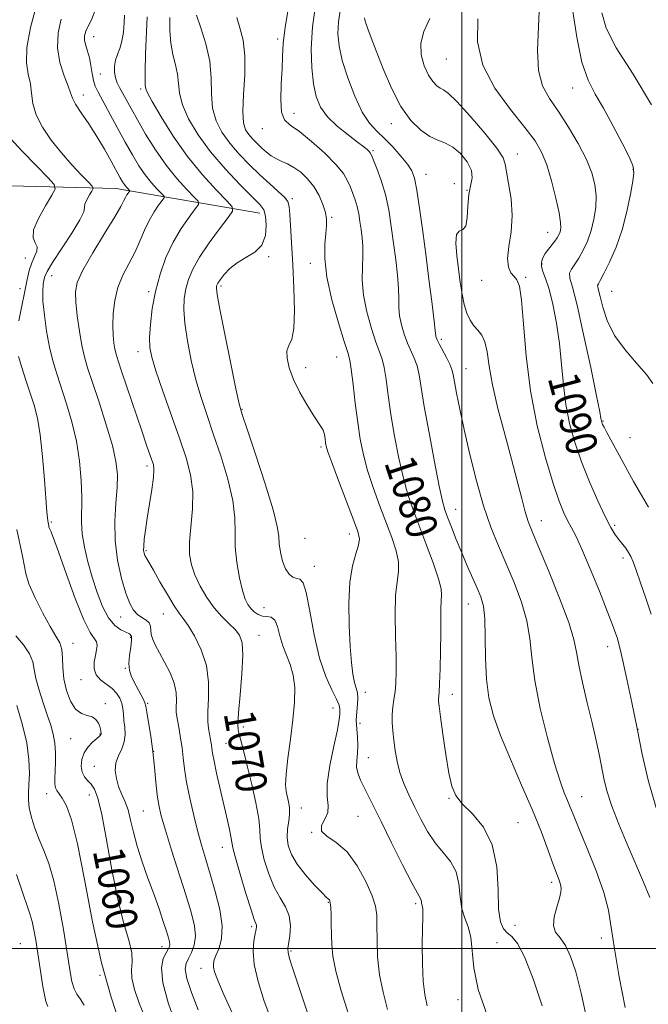
# Model space of a CAD drawing. Extents: x 2102300 to 2105200, y 324800 to 327700.
# Drawn here: x 2103387 to 2103548, y 326486 to 326738 of the extents above; entities that cross this region are included whole.
import ezdxf

# ---------------------------------------------------------------- set-up
doc = ezdxf.new("R2010")
doc.units = 0
doc.header["$MEASUREMENT"] = 0
for name, color, linetype, lineweight in [('32000', 7, 'Continuous', 0), ('DTM HARD BREAKLINE', 7, 'Continuous', 0), ('DTM SPOT ELEVATION', 2, 'Continuous', 13), ('INDEX CONTOUR', 41, 'Continuous', 13), ('INDEX CONTOUR LABEL', 244, 'Continuous', 0), ('INTERMEDIATE CONTOUR', 44, 'Continuous', 0)]:
    doc.layers.add(name, color=color, linetype=linetype, lineweight=lineweight)
doc.styles.add('Style-ITALICS', font='ITALICS.shx')

msp = doc.modelspace()

# ---------------------------------------------------------------- linework, layer by layer
at = {"layer": '32000', "flags": 128}
for points in [[(2103500, 327500), (2103500, 325000)], [(2102500, 326500), (2105000, 326500)]]:
    msp.add_lwpolyline(points, dxfattribs=at)
at = {"layer": 'DTM HARD BREAKLINE'}
msp.add_polyline3d([(2103448.26, 326688.58, 1073.43), (2103411.43, 326694.93, 1065.22), (2103373.95, 326695.84, 1057.26), (2103350.3, 326686.96, 1049.43), (2103324.22, 326676.29, 1041.02), (2103304.8, 326667.38, 1036.1), (2103287.82, 326660.87, 1032.67), (2103263.65, 326662.27, 1027.63), (2103246.76, 326667.85, 1022.84)], dxfattribs=at)
at = {"layer": 'DTM SPOT ELEVATION'}
for p in [(2103405.59, 326733.8, 1068.7), (2103452.81, 326733.26, 1079.7), (2103496.02, 326728.07, 1089.2), (2103407.35, 326724.25, 1069.1), (2103528.45, 326720.65, 1093.3), (2103402.96, 326718.87, 1066.6), (2103417.68, 326720.41, 1071.7), (2103456.98, 326714.22, 1080.6), (2103481.96, 326711.5, 1085.4), (2103448.83, 326710.28, 1079.4), (2103477.23, 326704.58, 1082.2), (2103514.24, 326703.73, 1088.7), (2103490.85, 326698.56, 1084.7), (2103543.85, 326699.81, 1093.9), (2103498.11, 326696.16, 1084.4), (2103501.36, 326694.44, 1086.1), (2103456.57, 326692.33, 1076.3), (2103466.67, 326687.49, 1078.2), (2103521.98, 326683.65, 1089.2), (2103388.13, 326677.1, 1061.3), (2103450.48, 326677.46, 1074.1), (2103461.13, 326675.72, 1077.4), (2103520.6, 326675.58, 1090.4), (2103394.86, 326672.54, 1064.8), (2103505.05, 326671.34, 1087.4), (2103516.36, 326672.11, 1088.2), (2103386.77, 326669.25, 1061.4), (2103419.69, 326668.46, 1069.7), (2103438.27, 326669.9, 1074.3), (2103538.42, 326668.52, 1095), (2103494.73, 326656.25, 1084.3), (2103417.01, 326653.04, 1069.4), (2103467.93, 326651.66, 1077.2), (2103459.99, 326648.95, 1076.6), (2103501.07, 326648.72, 1084.8), (2103443.66, 326638.28, 1074.1), (2103536.2, 326635.28, 1092.1), (2103543.13, 326631.02, 1092.8), (2103463.9, 326628.61, 1075.7), (2103419.3, 326623.72, 1067.6), (2103498.39, 326612.64, 1082.7), (2103520.4, 326609.74, 1086.7), (2103394.73, 326609.4, 1062.2), (2103539.16, 326608.49, 1090.3), (2103459.81, 326605.17, 1075.2), (2103471.16, 326606.33, 1075.4), (2103419.05, 326602.06, 1068.2), (2103541.36, 326600.16, 1089.6), (2103462.18, 326598.01, 1074.6), (2103449.29, 326587.43, 1072.8), (2103501.67, 326588.39, 1081.2), (2103412.53, 326585.05, 1065.3), (2103423.5, 326585.77, 1067.2), (2103415.14, 326579.83, 1063.7), (2103448.02, 326580.3, 1070.8), (2103400.36, 326578.29, 1060.6), (2103537.39, 326577.41, 1087.4), (2103413.77, 326571.9, 1063.9), (2103402.34, 326568.92, 1061.4), (2103475.27, 326565.75, 1076.6), (2103497.61, 326565.2, 1080.6), (2103408.58, 326562.81, 1060.4), (2103419.48, 326562.93, 1064.2), (2103467, 326561.69, 1073.2), (2103443.95, 326556.81, 1070.4), (2103473.88, 326557.76, 1076.7), (2103407.21, 326555.02, 1059.9), (2103545.13, 326556.23, 1088), (2103399.69, 326553.8, 1059.1), (2103439.56, 326552.65, 1069), (2103421, 326550.61, 1064), (2103476.06, 326548.93, 1076.9), (2103405.78, 326546.7, 1061.1), (2103393.58, 326539.69, 1057.4), (2103404.48, 326539.37, 1059.2), (2103530.7, 326538.99, 1084.8), (2103496.73, 326538.56, 1079.9), (2103418.33, 326535.29, 1063), (2103458.89, 326536.09, 1072.7), (2103473.42, 326533.89, 1075), (2103514.44, 326532.3, 1080.9), (2103461.5, 326529.81, 1074), (2103438.58, 326525.99, 1067.3), (2103523.07, 326516.95, 1081.6), (2103465.81, 326511.87, 1071.9), (2103488.18, 326511.51, 1075.7), (2103446.09, 326505.62, 1067.7), (2103513.63, 326505.94, 1081), (2103386.8, 326501.24, 1052.9), (2103509.04, 326501.52, 1078.9), (2103535.8, 326502.73, 1083.6), (2103423.17, 326500.46, 1061.4), (2103456.17, 326499.35, 1070.2), (2103433.17, 326494.9, 1065.4), (2103407.23, 326493.17, 1058), (2103499.01, 326486.9, 1077.6)]:
    msp.add_point(p, dxfattribs=at)
at = {"layer": 'INDEX CONTOUR'}
for points in [[(2103455.621, 326741.843, 1080), (2103454.689, 326736.231, 1080), (2103454.211, 326732.074, 1080), (2103454.039, 326728.821, 1080), (2103453.929, 326725.572, 1080), (2103453.721, 326721.712, 1080), (2103453.588, 326717.759, 1080), (2103453.79, 326714.513, 1080), (2103454.56, 326712.497, 1080), (2103456.04, 326711.114, 1080), (2103458.354, 326709.487, 1080), (2103461.482, 326706.991, 1080), (2103464.849, 326703.98, 1080), (2103467.741, 326701.066, 1080), (2103469.63, 326698.715, 1080), (2103470.726, 326696.84, 1080), (2103471.43, 326695.215, 1080), (2103472.065, 326693.639, 1080), (2103472.662, 326692.019, 1080), (2103473.178, 326690.288, 1080), (2103473.58, 326688.402, 1080), (2103473.899, 326686.404, 1080), (2103474.172, 326684.358, 1080), (2103474.422, 326682.296, 1080), (2103474.597, 326680.103, 1080), (2103474.628, 326677.633, 1080), (2103474.505, 326674.755, 1080), (2103474.455, 326671.408, 1080), (2103474.769, 326667.546, 1080), (2103475.631, 326663.238, 1080), (2103476.814, 326659.004, 1080), (2103477.988, 326655.473, 1080), (2103478.892, 326653.04, 1080), (2103479.558, 326651.143, 1080), (2103480.087, 326648.982, 1080), (2103480.58, 326645.907, 1080), (2103481.134, 326641.87, 1080), (2103481.847, 326636.971, 1080), (2103482.784, 326631.404, 1080), (2103483.874, 326625.729, 1080), (2103485.022, 326620.603, 1080), (2103486.168, 326616.443, 1080), (2103487.427, 326612.725, 1080), (2103488.953, 326608.688, 1080), (2103490.804, 326603.859, 1080), (2103492.644, 326598.912, 1080), (2103494.04, 326594.809, 1080), (2103494.685, 326592.214, 1080), (2103494.788, 326590.612, 1080), (2103494.683, 326589.19, 1080), (2103494.64, 326587.247, 1080), (2103494.652, 326584.529, 1080), (2103494.647, 326580.893, 1080), (2103494.569, 326576.377, 1080), (2103494.44, 326571.746, 1080), (2103494.296, 326567.945, 1080), (2103494.173, 326565.661, 1080), (2103494.035, 326564.011, 1080), (2103494.05, 326563.429, 1080), (2103494.194, 326562.134, 1080), (2103494.546, 326559.446, 1080), (2103495.15, 326555.003, 1080), (2103495.904, 326549.761, 1080), (2103496.673, 326544.993, 1080), (2103497.41, 326541.637, 1080), (2103498.427, 326539.271, 1080), (2103500.126, 326537.134, 1080), (2103502.703, 326534.542, 1080), (2103505.541, 326531.133, 1080), (2103507.818, 326526.622, 1080), (2103508.947, 326520.963, 1080), (2103509.289, 326515.067, 1080), (2103509.442, 326510.083, 1080), (2103509.89, 326506.862, 1080), (2103510.656, 326505.057, 1080), (2103511.651, 326504.023, 1080), (2103512.82, 326503.068, 1080), (2103514.25, 326501.327, 1080), (2103516.06, 326497.887, 1080), (2103518.29, 326492.214, 1080), (2103520.63, 326485.285, 1080)], [(2103413.523, 326739.358, 1070), (2103413.429, 326737.371, 1070), (2103413.237, 326734.997, 1070), (2103412.881, 326732.698, 1070), (2103412.337, 326730.824, 1070), (2103411.736, 326729.266, 1070), (2103411.243, 326727.8, 1070), (2103410.995, 326726.259, 1070), (2103410.995, 326724.707, 1070), (2103411.218, 326723.263, 1070), (2103411.637, 326721.995, 1070), (2103412.238, 326720.762, 1070), (2103415.194, 326715.395, 1070), (2103416.829, 326712.484, 1070), (2103418.945, 326708.847, 1070), (2103421.442, 326704.833, 1070), (2103424.177, 326700.896, 1070), (2103426.969, 326697.437, 1070), (2103429.497, 326694.658, 1070), (2103431.4, 326692.712, 1070), (2103432.392, 326691.613, 1070), (2103432.457, 326690.82, 1070), (2103431.654, 326689.653, 1070), (2103430.09, 326687.582, 1070), (2103428.083, 326684.671, 1070), (2103426.002, 326681.133, 1070), (2103424.159, 326677.168, 1070), (2103422.637, 326672.917, 1070), (2103421.463, 326668.512, 1070), (2103420.653, 326664.117, 1070), (2103420.167, 326660.055, 1070), (2103419.961, 326656.688, 1070), (2103420.025, 326654.146, 1070), (2103420.509, 326651.636, 1070), (2103421.593, 326648.137, 1070), (2103423.364, 326642.975, 1070), (2103427.614, 326630.9, 1070), (2103429.32, 326625.863, 1070), (2103430.487, 326621.487, 1070), (2103431.033, 326617.234, 1070), (2103430.949, 326612.728, 1070), (2103430.183, 326604.273, 1070), (2103430.201, 326601.084, 1070), (2103430.662, 326598.404, 1070), (2103431.576, 326595.8, 1070), (2103432.93, 326592.96, 1070), (2103434.615, 326590.055, 1070), (2103436.506, 326587.375, 1070), (2103438.461, 326585.146, 1070), (2103440.31, 326583.326, 1070), (2103441.873, 326581.809, 1070), (2103443.002, 326580.387, 1070), (2103443.665, 326578.44, 1070), (2103443.864, 326575.25, 1070), (2103443.64, 326570.445, 1070), (2103443.199, 326565.052, 1070), (2103442.79, 326560.439, 1070), (2103442.614, 326557.599, 1070), (2103442.69, 326555.979, 1070), (2103442.99, 326554.644, 1070), (2103443.491, 326552.79, 1070), (2103444.191, 326550.142, 1070), (2103445.095, 326546.56, 1070), (2103446.162, 326542.069, 1070), (2103447.189, 326537.364, 1070), (2103447.923, 326533.311, 1070), (2103448.218, 326530.483, 1070), (2103448.33, 326528.311, 1070), (2103448.619, 326525.935, 1070), (2103449.362, 326522.745, 1070), (2103450.509, 326519.13, 1070), (2103451.928, 326515.73, 1070), (2103453.462, 326513.004, 1070), (2103454.842, 326510.706, 1070), (2103455.772, 326508.412, 1070), (2103456.058, 326505.845, 1070), (2103455.899, 326503.312, 1070), (2103455.404, 326499.981, 1070), (2103455.454, 326498.953, 1070), (2103455.829, 326497.499, 1070), (2103456.59, 326495.08, 1070), (2103457.689, 326491.734, 1070), (2103463.196, 326475.209, 1070)], [(2103504.075, 326738.388, 1090), (2103503.995, 326732.47, 1090), (2103505.366, 326726.538, 1090), (2103508.469, 326720.637, 1090), (2103512.447, 326715.155, 1090), (2103516.169, 326710.57, 1090), (2103518.771, 326707.135, 1090), (2103520.47, 326704.223, 1090), (2103521.755, 326700.985, 1090), (2103523.001, 326696.862, 1090), (2103524.132, 326692.458, 1090), (2103524.954, 326688.674, 1090), (2103525.334, 326686.175, 1090), (2103525.358, 326684.707, 1090), (2103525.173, 326683.788, 1090), (2103524.888, 326683.003, 1090), (2103524.479, 326682.218, 1090), (2103523.887, 326681.369, 1090), (2103522.206, 326679.359, 1090), (2103521.386, 326678.265, 1090), (2103520.769, 326677.159, 1090), (2103520.429, 326676.033, 1090), (2103520.429, 326674.871, 1090), (2103520.803, 326673.587, 1090), (2103521.478, 326671.815, 1090), (2103522.357, 326669.117, 1090), (2103523.336, 326665.205, 1090), (2103524.282, 326660.389, 1090), (2103525.06, 326655.124, 1090), (2103525.595, 326649.807, 1090), (2103526.052, 326644.576, 1090), (2103526.658, 326639.507, 1090), (2103527.604, 326634.636, 1090), (2103528.933, 326629.815, 1090), (2103530.652, 326624.855, 1090), (2103532.715, 326619.699, 1090), (2103534.856, 326614.805, 1090), (2103536.758, 326610.774, 1090), (2103538.188, 326608.016, 1090), (2103539.261, 326606.235, 1090), (2103540.187, 326604.951, 1090), (2103542.009, 326602.644, 1090), (2103542.76, 326601.596, 1090), (2103543.329, 326600.577, 1090), (2103543.891, 326599.21, 1090), (2103544.676, 326597.04, 1090), (2103545.832, 326593.779, 1090), (2103547.191, 326589.82, 1090), (2103548.502, 326585.724, 1090)], [(2103385.896, 326607.481, 1060), (2103387.419, 326600.618, 1060), (2103387.789, 326598.363, 1060), (2103388.193, 326596.205, 1060), (2103389.043, 326593.525, 1060), (2103390.607, 326589.943, 1060), (2103392.569, 326586.024, 1060), (2103394.474, 326582.569, 1060), (2103395.945, 326580.146, 1060), (2103396.937, 326578.39, 1060), (2103397.485, 326576.698, 1060), (2103397.674, 326574.59, 1060), (2103397.747, 326572.057, 1060), (2103398, 326569.212, 1060), (2103398.659, 326566.221, 1060), (2103399.692, 326563.47, 1060), (2103401.008, 326561.403, 1060), (2103402.494, 326560.3, 1060), (2103403.977, 326559.806, 1060), (2103405.265, 326559.408, 1060), (2103406.209, 326558.711, 1060), (2103406.836, 326557.811, 1060), (2103407.213, 326556.927, 1060), (2103407.408, 326556.23, 1060), (2103407.483, 326555.728, 1060), (2103407.511, 326555.158, 1060), (2103407.505, 326555.002, 1060), (2103407.462, 326554.863, 1060), (2103407.344, 326554.683, 1060), (2103407.032, 326554.365, 1060), (2103405.357, 326552.917, 1060), (2103404.174, 326551.713, 1060), (2103403.161, 326550.227, 1060), (2103402.574, 326548.52, 1060), (2103402.428, 326546.787, 1060), (2103402.678, 326545.254, 1060), (2103403.264, 326544.074, 1060), (2103404.064, 326543.112, 1060), (2103404.943, 326542.159, 1060), (2103405.804, 326540.902, 1060), (2103406.697, 326538.603, 1060), (2103407.713, 326534.42, 1060), (2103408.919, 326527.899, 1060), (2103410.29, 326520.151, 1060), (2103411.78, 326512.674, 1060), (2103413.303, 326506.672, 1060), (2103414.604, 326502.175, 1060), (2103415.389, 326498.915, 1060), (2103415.5, 326496.57, 1060), (2103415.324, 326494.593, 1060), (2103415.388, 326492.383, 1060), (2103416.088, 326489.48, 1060), (2103417.314, 326486.008, 1060), (2103418.824, 326482.232, 1060)]]:
    msp.add_polyline3d(points, dxfattribs=at)
at = {"layer": 'INTERMEDIATE CONTOUR'}
for points in [[(2103390.917, 326741.564, 1064), (2103389.457, 326736.151, 1064), (2103388.492, 326731.034, 1064), (2103388.399, 326727.137, 1064), (2103388.871, 326724.223, 1064), (2103389.421, 326721.767, 1064), (2103389.719, 326719.313, 1064), (2103390.055, 326716.696, 1064), (2103390.869, 326713.821, 1064), (2103392.483, 326710.644, 1064), (2103394.738, 326707.31, 1064), (2103397.351, 326704.014, 1064), (2103400.033, 326700.957, 1064), (2103402.455, 326698.373, 1064), (2103404.277, 326696.502, 1064), (2103405.249, 326695.464, 1064), (2103405.482, 326694.883, 1064), (2103405.176, 326694.262, 1064), (2103404.544, 326693.239, 1064), (2103403.855, 326692.006, 1064), (2103403.395, 326690.89, 1064), (2103403.295, 326690.047, 1064), (2103403.078, 326688.947, 1064), (2103402.11, 326686.888, 1064), (2103400.012, 326683.462, 1064), (2103395.07, 326675.913, 1064), (2103393.714, 326673.654, 1064), (2103393.121, 326672.349, 1064), (2103392.884, 326671.398, 1064), (2103392.685, 326670.252, 1064), (2103392.559, 326668.555, 1064), (2103392.627, 326666.001, 1064), (2103392.976, 326662.437, 1064), (2103393.563, 326658.32, 1064), (2103394.311, 326654.259, 1064), (2103395.167, 326650.687, 1064), (2103396.153, 326647.344, 1064), (2103398.666, 326639.694, 1064), (2103400.027, 326635.092, 1064), (2103401.188, 326630.128, 1064), (2103401.983, 326624.99, 1064), (2103402.427, 326620.049, 1064), (2103402.586, 326615.725, 1064), (2103402.506, 326609.336, 1064), (2103402.682, 326606.371, 1064), (2103403.24, 326602.973, 1064), (2103404.129, 326599.202, 1064), (2103405.242, 326595.237, 1064), (2103406.492, 326591.287, 1064), (2103407.873, 326587.686, 1064), (2103409.395, 326584.798, 1064), (2103411.035, 326582.881, 1064), (2103412.619, 326581.752, 1064), (2103414.823, 326580.7, 1064), (2103415.28, 326580.135, 1064), (2103415.357, 326579.081, 1064), (2103415.132, 326577.322, 1064), (2103414.811, 326575.174, 1064), (2103414.632, 326573.088, 1064), (2103414.779, 326571.395, 1064), (2103415.238, 326569.948, 1064), (2103415.944, 326568.481, 1064), (2103418.368, 326563.861, 1064), (2103418.761, 326563.009, 1064), (2103418.991, 326562.145, 1064), (2103419.257, 326560.63, 1064), (2103419.702, 326558.003, 1064), (2103420.256, 326554.499, 1064), (2103420.796, 326550.531, 1064), (2103421.231, 326546.49, 1064), (2103421.586, 326542.687, 1064), (2103421.918, 326539.412, 1064), (2103422.309, 326536.761, 1064), (2103422.935, 326534.05, 1064), (2103423.998, 326530.4, 1064), (2103425.604, 326525.256, 1064), (2103429.252, 326513.76, 1064), (2103430.605, 326509.297, 1064), (2103431.436, 326505.873, 1064), (2103431.691, 326503.152, 1064), (2103431.374, 326500.863, 1064), (2103430.698, 326498.953, 1064), (2103429.929, 326497.424, 1064), (2103429.324, 326496.178, 1064), (2103429.117, 326494.695, 1064), (2103429.53, 326492.356, 1064), (2103430.698, 326488.75, 1064), (2103432.401, 326484.307, 1064)], [(2103462.569, 326742.515, 1082), (2103461.742, 326736.325, 1082), (2103461.42, 326730.7, 1082), (2103461.535, 326725.818, 1082), (2103461.971, 326721.743, 1082), (2103462.67, 326718.481, 1082), (2103463.795, 326715.778, 1082), (2103465.571, 326713.32, 1082), (2103468.076, 326710.885, 1082), (2103470.845, 326708.626, 1082), (2103473.265, 326706.789, 1082), (2103474.874, 326705.55, 1082), (2103475.784, 326704.8, 1082), (2103476.253, 326704.362, 1082), (2103476.529, 326704.019, 1082), (2103476.827, 326703.419, 1082), (2103477.357, 326702.17, 1082), (2103478.249, 326699.99, 1082), (2103479.344, 326696.992, 1082), (2103480.408, 326693.399, 1082), (2103481.26, 326689.416, 1082), (2103481.931, 326685.197, 1082), (2103482.508, 326680.878, 1082), (2103483.047, 326676.62, 1082), (2103483.496, 326672.665, 1082), (2103483.775, 326669.279, 1082), (2103483.852, 326666.62, 1082), (2103483.878, 326664.417, 1082), (2103484.053, 326662.292, 1082), (2103484.526, 326659.967, 1082), (2103485.243, 326657.554, 1082), (2103486.097, 326655.266, 1082), (2103487.824, 326651.361, 1082), (2103488.521, 326649.418, 1082), (2103489.045, 326647.136, 1082), (2103489.587, 326643.903, 1082), (2103490.389, 326639.028, 1082), (2103491.599, 326632.223, 1082), (2103492.979, 326624.828, 1082), (2103494.196, 326618.586, 1082), (2103495.02, 326614.739, 1082), (2103495.635, 326612.51, 1082), (2103496.33, 326610.617, 1082), (2103497.325, 326608.05, 1082), (2103498.577, 326604.885, 1082), (2103499.976, 326601.471, 1082), (2103501.412, 326598.124, 1082), (2103503.963, 326592.38, 1082), (2103504.88, 326590.159, 1082), (2103505.518, 326587.786, 1082), (2103505.885, 326584.517, 1082), (2103506.023, 326579.875, 1082), (2103506.109, 326574.438, 1082), (2103506.353, 326569.049, 1082), (2103506.957, 326564.291, 1082), (2103508.086, 326559.718, 1082), (2103509.898, 326554.625, 1082), (2103512.441, 326548.541, 1082), (2103515.345, 326541.928, 1082), (2103518.128, 326535.486, 1082), (2103520.404, 326529.812, 1082), (2103522.153, 326525.122, 1082), (2103523.443, 326521.533, 1082), (2103524.942, 326517.502, 1082), (2103525.3, 326516.431, 1082), (2103525.472, 326515.523, 1082), (2103525.407, 326514.45, 1082), (2103525.027, 326512.887, 1082), (2103524.338, 326510.655, 1082), (2103523.683, 326508.14, 1082), (2103523.489, 326505.874, 1082), (2103524.058, 326504.201, 1082), (2103525.189, 326502.715, 1082), (2103526.557, 326500.825, 1082), (2103527.901, 326498.006, 1082), (2103529.221, 326493.998, 1082), (2103530.583, 326488.608, 1082), (2103532.015, 326481.877, 1082)], [(2103468.872, 326740.939, 1084), (2103468.393, 326737.628, 1084), (2103468.255, 326734.599, 1084), (2103468.53, 326731.465, 1084), (2103469.34, 326727.766, 1084), (2103470.745, 326723.259, 1084), (2103472.549, 326718.557, 1084), (2103474.49, 326714.491, 1084), (2103476.37, 326711.644, 1084), (2103478.241, 326709.61, 1084), (2103480.212, 326707.738, 1084), (2103482.331, 326705.546, 1084), (2103484.373, 326703.225, 1084), (2103486.047, 326701.136, 1084), (2103487.155, 326699.444, 1084), (2103487.876, 326697.512, 1084), (2103488.481, 326694.504, 1084), (2103489.188, 326689.836, 1084), (2103489.995, 326683.915, 1084), (2103490.843, 326677.398, 1084), (2103491.672, 326670.944, 1084), (2103492.395, 326665.227, 1084), (2103492.923, 326660.925, 1084), (2103493.199, 326658.484, 1084), (2103493.337, 326657.038, 1084), (2103493.421, 326656.695, 1084), (2103493.671, 326656.105, 1084), (2103494.207, 326655.058, 1084), (2103496.09, 326651.579, 1084), (2103496.954, 326649.853, 1084), (2103497.482, 326648.52, 1084), (2103497.806, 326647.186, 1084), (2103498.14, 326645.302, 1084), (2103498.671, 326642.401, 1084), (2103499.473, 326638.348, 1084), (2103500.59, 326633.092, 1084), (2103502.042, 326626.725, 1084), (2103503.74, 326619.922, 1084), (2103505.57, 326613.504, 1084), (2103507.445, 326608.066, 1084), (2103509.365, 326603.305, 1084), (2103511.361, 326598.694, 1084), (2103513.408, 326593.839, 1084), (2103515.269, 326588.869, 1084), (2103516.651, 326584.048, 1084), (2103517.405, 326579.478, 1084), (2103517.913, 326574.62, 1084), (2103518.7, 326568.772, 1084), (2103520.13, 326561.576, 1084), (2103521.948, 326554.031, 1084), (2103523.742, 326547.475, 1084), (2103525.183, 326542.91, 1084), (2103526.275, 326539.979, 1084), (2103527.108, 326537.989, 1084), (2103527.812, 326536.244, 1084), (2103528.686, 326534.036, 1084), (2103530.07, 326530.658, 1084), (2103532.148, 326525.695, 1084), (2103534.47, 326519.918, 1084), (2103536.427, 326514.395, 1084), (2103537.599, 326509.82, 1084), (2103538.321, 326505.397, 1084), (2103539.114, 326499.954, 1084), (2103540.356, 326492.765, 1084), (2103541.838, 326484.886, 1084)], [(2103519.949, 326742.375, 1092), (2103519.689, 326736.331, 1092), (2103519.42, 326730.374, 1092), (2103519.635, 326725.192, 1092), (2103520.705, 326721.227, 1092), (2103522.515, 326717.958, 1092), (2103524.822, 326714.621, 1092), (2103527.374, 326710.664, 1092), (2103529.853, 326706.4, 1092), (2103531.928, 326702.352, 1092), (2103533.342, 326698.907, 1092), (2103534.137, 326695.898, 1092), (2103534.428, 326693.024, 1092), (2103534.322, 326690.054, 1092), (2103533.88, 326687.046, 1092), (2103533.155, 326684.133, 1092), (2103532.207, 326681.438, 1092), (2103531.122, 326679.05, 1092), (2103529.994, 326677.05, 1092), (2103528.088, 326674.234, 1092), (2103527.633, 326673.158, 1092), (2103527.707, 326671.937, 1092), (2103528.341, 326669.588, 1092), (2103529.54, 326664.961, 1092), (2103531.232, 326657.491, 1092), (2103533.044, 326648.963, 1092), (2103534.529, 326641.744, 1092), (2103535.357, 326637.607, 1092), (2103535.675, 326635.927, 1092), (2103535.791, 326635.248, 1092), (2103535.859, 326635.009, 1092), (2103535.952, 326634.747, 1092), (2103536.104, 326634.396, 1092), (2103536.463, 326633.685, 1092), (2103537.204, 326632.297, 1092), (2103544.038, 326619.805, 1092), (2103546.023, 326616.261, 1092), (2103547.83, 326613.22, 1092)], [(2103528.39, 326740.88, 1094), (2103529.463, 326733.729, 1094), (2103530.808, 326727.336, 1094), (2103532.362, 326722.686, 1094), (2103534.172, 326719.101, 1094), (2103536.307, 326715.489, 1094), (2103538.746, 326711.101, 1094), (2103541.115, 326706.563, 1094), (2103542.949, 326702.841, 1094), (2103543.898, 326700.555, 1094), (2103544.1, 326698.926, 1094), (2103543.809, 326696.826, 1094), (2103543.226, 326693.421, 1094), (2103542.347, 326689.044, 1094), (2103541.113, 326684.323, 1094), (2103539.531, 326679.839, 1094), (2103537.863, 326675.978, 1094), (2103536.437, 326673.079, 1094), (2103535.502, 326671.349, 1094), (2103535.007, 326670.488, 1094), (2103534.823, 326670.066, 1094), (2103534.85, 326669.655, 1094), (2103535.068, 326668.842, 1094), (2103535.484, 326667.217, 1094), (2103536.148, 326664.515, 1094), (2103537.281, 326661.039, 1094), (2103539.145, 326657.233, 1094), (2103541.839, 326653.502, 1094), (2103544.817, 326650.091, 1094), (2103547.367, 326647.199, 1094), (2103548.944, 326644.926, 1094)], [(2103397.268, 326738.349, 1066), (2103396.497, 326734.803, 1066), (2103396.322, 326730.98, 1066), (2103396.968, 326727.208, 1066), (2103398.069, 326723.822, 1066), (2103399.103, 326721.164, 1066), (2103399.718, 326719.41, 1066), (2103400.202, 326718.088, 1066), (2103401.004, 326716.555, 1066), (2103402.449, 326714.321, 1066), (2103404.36, 326711.482, 1066), (2103406.434, 326708.278, 1066), (2103408.401, 326704.97, 1066), (2103410.119, 326701.885, 1066), (2103412.409, 326697.668, 1066), (2103413.033, 326696.604, 1066), (2103413.51, 326695.904, 1066), (2103413.966, 326695.339, 1066), (2103414.378, 326694.886, 1066), (2103414.851, 326694.389, 1066), (2103414.861, 326694.259, 1066), (2103414.73, 326694.069, 1066), (2103414.474, 326693.729, 1066), (2103414.142, 326693.241, 1066), (2103413.79, 326692.628, 1066), (2103413.394, 326691.815, 1066), (2103412.613, 326690.329, 1066), (2103411.025, 326687.601, 1066), (2103408.418, 326683.346, 1066), (2103405.422, 326678.426, 1066), (2103402.878, 326673.99, 1066), (2103401.428, 326670.841, 1066), (2103400.925, 326668.403, 1066), (2103401.022, 326665.755, 1066), (2103401.418, 326662.247, 1066), (2103401.974, 326658.315, 1066), (2103402.598, 326654.666, 1066), (2103403.246, 326651.738, 1066), (2103404.075, 326648.888, 1066), (2103405.293, 326645.2, 1066), (2103406.998, 326640.097, 1066), (2103408.855, 326634.34, 1066), (2103410.42, 326629.027, 1066), (2103411.347, 326624.941, 1066), (2103411.698, 326621.605, 1066), (2103411.623, 326618.229, 1066), (2103411.309, 326614.193, 1066), (2103411.036, 326609.571, 1066), (2103411.109, 326604.606, 1066), (2103411.736, 326599.582, 1066), (2103412.742, 326594.929, 1066), (2103413.853, 326591.116, 1066), (2103414.862, 326588.47, 1066), (2103415.817, 326586.78, 1066), (2103416.838, 326585.692, 1066), (2103417.975, 326584.891, 1066), (2103419.056, 326584.204, 1066), (2103419.845, 326583.496, 1066), (2103420.192, 326582.654, 1066), (2103420.395, 326580.545, 1066), (2103420.755, 326579.279, 1066), (2103421.435, 326577.751, 1066), (2103422.466, 326575.822, 1066), (2103423.815, 326573.42, 1066), (2103425.196, 326570.747, 1066), (2103426.255, 326568.076, 1066), (2103426.745, 326565.644, 1066), (2103426.828, 326563.559, 1066), (2103426.767, 326561.893, 1066), (2103426.787, 326560.645, 1066), (2103426.924, 326559.52, 1066), (2103427.524, 326556.251, 1066), (2103427.915, 326553.951, 1066), (2103428.275, 326551.458, 1066), (2103428.572, 326548.904, 1066), (2103428.914, 326546.076, 1066), (2103429.444, 326542.685, 1066), (2103430.259, 326538.575, 1066), (2103431.266, 326534.143, 1066), (2103432.327, 326529.924, 1066), (2103433.34, 326526.274, 1066), (2103434.369, 326522.838, 1066), (2103435.517, 326519.081, 1066), (2103436.807, 326514.665, 1066), (2103437.945, 326510.034, 1066), (2103438.558, 326505.829, 1066), (2103438.401, 326502.551, 1066), (2103437.754, 326500.145, 1066), (2103437.019, 326498.412, 1066), (2103436.528, 326497.152, 1066), (2103436.314, 326496.156, 1066), (2103436.335, 326495.209, 1066), (2103436.602, 326494.025, 1066), (2103437.344, 326492.03, 1066), (2103438.842, 326488.58, 1066), (2103444.012, 326477.219, 1066)], [(2103405.912, 326740.353, 1068), (2103405.065, 326738.172, 1068), (2103404.202, 326736.535, 1068), (2103403.588, 326735.206, 1068), (2103403.28, 326734.026, 1068), (2103403.284, 326732.855, 1068), (2103403.577, 326731.567, 1068), (2103404.037, 326730.091, 1068), (2103404.514, 326728.371, 1068), (2103404.895, 326726.403, 1068), (2103405.219, 326724.394, 1068), (2103405.565, 326722.608, 1068), (2103406.023, 326721.167, 1068), (2103406.752, 326719.648, 1068), (2103411.654, 326710.544, 1068), (2103413.701, 326706.78, 1068), (2103415.543, 326703.511, 1068), (2103417.221, 326700.75, 1068), (2103418.844, 326698.4, 1068), (2103420.468, 326696.388, 1068), (2103421.937, 326694.772, 1068), (2103423.045, 326693.64, 1068), (2103423.621, 326693.001, 1068), (2103423.659, 326692.539, 1068), (2103423.192, 326691.861, 1068), (2103422.28, 326690.65, 1068), (2103421.096, 326688.91, 1068), (2103419.841, 326686.725, 1068), (2103418.66, 326684.186, 1068), (2103417.475, 326681.412, 1068), (2103416.158, 326678.527, 1068), (2103414.64, 326675.621, 1068), (2103413.118, 326672.64, 1068), (2103411.854, 326669.497, 1068), (2103411.047, 326666.161, 1068), (2103410.647, 326662.841, 1068), (2103410.54, 326659.812, 1068), (2103410.623, 326657.286, 1068), (2103410.823, 326655.269, 1068), (2103411.076, 326653.71, 1068), (2103411.368, 326652.43, 1068), (2103411.883, 326650.739, 1068), (2103412.858, 326647.818, 1068), (2103417.963, 326632.742, 1068), (2103419.207, 326629.128, 1068), (2103420.57, 326625.241, 1068), (2103420.924, 326624.105, 1068), (2103421.068, 326622.819, 1068), (2103420.944, 326620.812, 1068), (2103420.53, 326617.723, 1068), (2103419.951, 326614.017, 1068), (2103419.367, 326610.361, 1068), (2103418.912, 326607.31, 1068), (2103418.608, 326604.944, 1068), (2103418.449, 326603.231, 1068), (2103418.428, 326602.102, 1068), (2103418.536, 326601.361, 1068), (2103418.763, 326600.776, 1068), (2103419.132, 326600.093, 1068), (2103420.924, 326597.017, 1068), (2103422.613, 326594.078, 1068), (2103424.535, 326590.765, 1068), (2103426.271, 326587.898, 1068), (2103427.534, 326586.02, 1068), (2103428.584, 326584.606, 1068), (2103429.815, 326582.86, 1068), (2103431.475, 326580.166, 1068), (2103433.208, 326576.638, 1068), (2103434.513, 326572.576, 1068), (2103435.034, 326568.3, 1068), (2103435.019, 326564.212, 1068), (2103434.867, 326560.74, 1068), (2103434.89, 326558.19, 1068), (2103435.07, 326556.403, 1068), (2103435.305, 326555.098, 1068), (2103435.511, 326554.033, 1068), (2103435.674, 326553.106, 1068), (2103435.798, 326552.253, 1068), (2103435.908, 326551.353, 1068), (2103436.1, 326550.077, 1068), (2103436.486, 326548.039, 1068), (2103437.142, 326545.004, 1068), (2103437.977, 326541.321, 1068), (2103439.675, 326533.953, 1068), (2103440.343, 326530.974, 1068), (2103440.802, 326528.759, 1068), (2103441.049, 326527.313, 1068), (2103441.339, 326525.823, 1068), (2103441.989, 326523.271, 1068), (2103443.193, 326519.043, 1068), (2103444.656, 326514.129, 1068), (2103445.961, 326509.925, 1068), (2103446.788, 326507.468, 1068), (2103447.353, 326505.984, 1068), (2103447.38, 326505.603, 1068), (2103447.288, 326504.95, 1068), (2103447.054, 326503.809, 1068), (2103446.713, 326501.982, 1068), (2103446.524, 326499.366, 1068), (2103446.802, 326495.88, 1068), (2103447.765, 326491.541, 1068), (2103449.228, 326486.78, 1068), (2103450.916, 326482.126, 1068)], [(2103419.302, 326738.886, 1072), (2103418.938, 326729.309, 1072), (2103418.811, 326725.011, 1072), (2103418.796, 326722.474, 1072), (2103418.852, 326721.338, 1072), (2103418.916, 326720.908, 1072), (2103419.004, 326720.5, 1072), (2103419.445, 326719.475, 1072), (2103420.647, 326717.204, 1072), (2103422.899, 326713.299, 1072), (2103426.009, 326708.336, 1072), (2103429.666, 326703.13, 1072), (2103433.517, 326698.408, 1072), (2103437.063, 326694.534, 1072), (2103439.755, 326691.783, 1072), (2103441.162, 326690.224, 1072), (2103441.255, 326689.1, 1072), (2103440.116, 326687.445, 1072), (2103437.924, 326684.58, 1072), (2103435.254, 326680.954, 1072), (2103432.785, 326677.304, 1072), (2103431.041, 326674.201, 1072), (2103429.948, 326671.566, 1072), (2103429.28, 326669.158, 1072), (2103428.865, 326666.714, 1072), (2103428.737, 326663.894, 1072), (2103428.983, 326660.333, 1072), (2103429.653, 326655.829, 1072), (2103430.653, 326650.804, 1072), (2103431.848, 326645.844, 1072), (2103433.146, 326641.338, 1072), (2103434.592, 326636.919, 1072), (2103436.278, 326632.027, 1072), (2103438.203, 326626.322, 1072), (2103440.028, 326620.349, 1072), (2103441.33, 326614.874, 1072), (2103441.833, 326610.436, 1072), (2103441.868, 326606.672, 1072), (2103441.915, 326602.991, 1072), (2103442.339, 326599.001, 1072), (2103443.044, 326595.08, 1072), (2103443.819, 326591.806, 1072), (2103444.502, 326589.591, 1072), (2103445.152, 326588.196, 1072), (2103445.873, 326587.221, 1072), (2103446.747, 326586.353, 1072), (2103447.759, 326585.645, 1072), (2103448.87, 326585.232, 1072), (2103450.029, 326585.149, 1072), (2103451.133, 326584.989, 1072), (2103452.068, 326584.24, 1072), (2103452.771, 326582.549, 1072), (2103453.386, 326580.21, 1072), (2103454.106, 326577.674, 1072), (2103455.048, 326575.274, 1072), (2103456.033, 326572.855, 1072), (2103456.803, 326570.145, 1072), (2103457.157, 326566.908, 1072), (2103457.107, 326563.079, 1072), (2103456.723, 326558.631, 1072), (2103456.1, 326553.664, 1072), (2103455.436, 326548.786, 1072), (2103454.954, 326544.734, 1072), (2103454.822, 326542.023, 1072), (2103454.966, 326540.305, 1072), (2103455.565, 326537.669, 1072), (2103455.788, 326536.171, 1072), (2103455.82, 326534.502, 1072), (2103455.617, 326532.659, 1072), (2103455.35, 326530.675, 1072), (2103455.25, 326528.598, 1072), (2103455.527, 326526.45, 1072), (2103456.328, 326524.166, 1072), (2103457.783, 326521.653, 1072), (2103459.902, 326518.911, 1072), (2103462.227, 326516.299, 1072), (2103464.18, 326514.268, 1072), (2103465.332, 326513.13, 1072), (2103466.039, 326512.484, 1072), (2103466.164, 326512.264, 1072), (2103466.279, 326511.711, 1072), (2103466.383, 326510.559, 1072), (2103466.474, 326508.641, 1072), (2103466.547, 326506.2, 1072), (2103466.596, 326503.583, 1072), (2103466.654, 326500.99, 1072), (2103466.938, 326498.033, 1072), (2103467.709, 326494.181, 1072), (2103469.108, 326489.148, 1072), (2103472.402, 326478.538, 1072)], [(2103425.126, 326738.751, 1074), (2103425.136, 326735.456, 1074), (2103425.386, 326732.197, 1074), (2103425.949, 326729.273, 1074), (2103426.627, 326726.654, 1074), (2103427.153, 326724.229, 1074), (2103427.381, 326721.863, 1074), (2103427.642, 326719.321, 1074), (2103428.383, 326716.346, 1074), (2103429.972, 326712.755, 1074), (2103432.407, 326708.671, 1074), (2103435.608, 326704.296, 1074), (2103439.391, 326699.876, 1074), (2103443.177, 326695.856, 1074), (2103448.239, 326690.77, 1074), (2103449.236, 326689.406, 1074), (2103449.684, 326687.845, 1074), (2103449.869, 326685.531, 1074), (2103449.633, 326682.833, 1074), (2103448.703, 326680.357, 1074), (2103446.935, 326678.543, 1074), (2103444.675, 326677.173, 1074), (2103442.399, 326675.869, 1074), (2103440.499, 326674.36, 1074), (2103439.05, 326672.813, 1074), (2103438.051, 326671.509, 1074), (2103437.474, 326670.652, 1074), (2103437.203, 326670.141, 1074), (2103437.097, 326669.803, 1074), (2103437.078, 326669.311, 1074), (2103437.307, 326667.732, 1074), (2103438.004, 326663.979, 1074), (2103439.28, 326657.511, 1074), (2103440.797, 326649.973, 1074), (2103442.104, 326643.55, 1074), (2103442.925, 326639.702, 1074), (2103443.675, 326636.966, 1074), (2103444.941, 326633.153, 1074), (2103447.086, 326626.781, 1074), (2103449.569, 326619.211, 1074), (2103451.627, 326612.515, 1074), (2103452.702, 326608.223, 1074), (2103453.068, 326605.714, 1074), (2103453.209, 326603.824, 1074), (2103453.523, 326601.658, 1074), (2103454.068, 326599.372, 1074), (2103454.818, 326597.387, 1074), (2103455.733, 326596.032, 1074), (2103456.72, 326595.255, 1074), (2103457.671, 326594.908, 1074), (2103458.514, 326594.706, 1074), (2103459.301, 326593.817, 1074), (2103460.119, 326591.268, 1074), (2103461.05, 326586.48, 1074), (2103462.162, 326580.431, 1074), (2103463.518, 326574.491, 1074), (2103465.117, 326569.77, 1074), (2103466.69, 326566.32, 1074), (2103467.901, 326563.941, 1074), (2103468.517, 326562.411, 1074), (2103468.696, 326561.457, 1074), (2103468.707, 326560.066, 1074), (2103468.581, 326558.711, 1074), (2103468.102, 326556.097, 1074), (2103467.167, 326551.887, 1074), (2103466.135, 326546.922, 1074), (2103465.48, 326542.339, 1074), (2103465.496, 326539, 1074), (2103465.764, 326536.679, 1074), (2103465.686, 326534.877, 1074), (2103464.908, 326533.189, 1074), (2103464.059, 326531.589, 1074), (2103464.011, 326530.146, 1074), (2103465.385, 326528.827, 1074), (2103467.792, 326527.21, 1074), (2103470.589, 326524.771, 1074), (2103473.212, 326521.22, 1074), (2103475.406, 326517.188, 1074), (2103476.99, 326513.537, 1074), (2103477.859, 326510.85, 1074), (2103478.193, 326508.59, 1074), (2103478.248, 326505.939, 1074), (2103478.263, 326502.295, 1074), (2103478.423, 326497.922, 1074), (2103478.901, 326493.295, 1074), (2103479.804, 326488.797, 1074), (2103480.984, 326484.404, 1074)], [(2103431.96, 326739.383, 1076), (2103433.101, 326736.071, 1076), (2103434.402, 326731.969, 1076), (2103435.391, 326727.551, 1076), (2103435.758, 326723.225, 1076), (2103435.838, 326719.167, 1076), (2103436.121, 326715.488, 1076), (2103437.005, 326712.25, 1076), (2103438.496, 326709.319, 1076), (2103440.505, 326706.512, 1076), (2103442.925, 326703.698, 1076), (2103445.577, 326700.944, 1076), (2103448.264, 326698.371, 1076), (2103450.788, 326696.087, 1076), (2103452.94, 326694.164, 1076), (2103454.508, 326692.663, 1076), (2103455.366, 326691.532, 1076), (2103455.724, 326690.271, 1076), (2103455.879, 326688.268, 1076), (2103456.649, 326675.321, 1076), (2103456.96, 326669.352, 1076), (2103457.123, 326663.591, 1076), (2103456.961, 326659.007, 1076), (2103456.39, 326656.245, 1076), (2103455.678, 326654.665, 1076), (2103455.179, 326653.307, 1076), (2103455.189, 326651.393, 1076), (2103455.756, 326648.877, 1076), (2103456.867, 326645.894, 1076), (2103458.455, 326642.63, 1076), (2103460.233, 326639.474, 1076), (2103461.861, 326636.862, 1076), (2103463.892, 326633.91, 1076), (2103464.424, 326632.924, 1076), (2103464.761, 326631.833, 1076), (2103464.967, 326630.707, 1076), (2103465.098, 326629.706, 1076), (2103465.249, 326628.83, 1076), (2103465.676, 326627.416, 1076), (2103466.673, 326624.637, 1076), (2103468.391, 326620.041, 1076), (2103472.214, 326609.966, 1076), (2103473.325, 326606.942, 1076), (2103473.735, 326605.078, 1076), (2103473.536, 326603.452, 1076), (2103472.86, 326601.262, 1076), (2103472.005, 326598.172, 1076), (2103471.314, 326593.963, 1076), (2103471.045, 326588.604, 1076), (2103471.125, 326582.812, 1076), (2103471.396, 326577.489, 1076), (2103471.73, 326573.35, 1076), (2103472.096, 326570.35, 1076), (2103472.493, 326568.247, 1076), (2103473.227, 326565.6, 1076), (2103473.366, 326564.324, 1076), (2103473.261, 326562.66, 1076), (2103473.054, 326560.681, 1076), (2103472.947, 326558.542, 1076), (2103473.069, 326556.378, 1076), (2103473.282, 326554.237, 1076), (2103473.385, 326552.143, 1076), (2103473.249, 326550.124, 1076), (2103473.048, 326548.208, 1076), (2103473.031, 326546.426, 1076), (2103473.389, 326544.778, 1076), (2103474.07, 326543.145, 1076), (2103476.023, 326539.268, 1076), (2103479.385, 326532.437, 1076), (2103482.013, 326527.124, 1076), (2103484.818, 326521.507, 1076), (2103487.173, 326516.887, 1076), (2103488.608, 326514.214, 1076), (2103489.285, 326513.043, 1076), (2103489.532, 326512.579, 1076), (2103489.625, 326512.171, 1076), (2103489.668, 326511.739, 1076), (2103489.719, 326511.344, 1076), (2103489.93, 326510.671, 1076), (2103490.009, 326510.185, 1076), (2103490.017, 326509.382, 1076), (2103489.972, 326507.848, 1076), (2103489.907, 326505.11, 1076), (2103489.859, 326500.945, 1076), (2103489.896, 326496.121, 1076), (2103490.088, 326491.652, 1076), (2103490.493, 326488.238, 1076), (2103491.12, 326485.299, 1076)], [(2103442.328, 326738.746, 1078), (2103443.133, 326736.136, 1078), (2103443.928, 326732.941, 1078), (2103444.404, 326728.916, 1078), (2103444.366, 326724.008, 1078), (2103444.063, 326718.941, 1078), (2103443.858, 326714.63, 1078), (2103444.038, 326711.745, 1078), (2103444.584, 326709.966, 1078), (2103445.402, 326708.728, 1078), (2103446.403, 326707.566, 1078), (2103447.523, 326706.407, 1078), (2103448.708, 326705.284, 1078), (2103449.914, 326704.223, 1078), (2103451.155, 326703.273, 1078), (2103452.455, 326702.478, 1078), (2103453.841, 326701.843, 1078), (2103455.335, 326701.198, 1078), (2103456.963, 326700.328, 1078), (2103458.715, 326699.065, 1078), (2103460.467, 326697.408, 1078), (2103462.072, 326695.404, 1078), (2103463.396, 326693.132, 1078), (2103464.394, 326690.82, 1078), (2103465.039, 326688.734, 1078), (2103465.326, 326687.023, 1078), (2103465.326, 326685.376, 1078), (2103465.133, 326683.369, 1078), (2103464.879, 326680.622, 1078), (2103464.858, 326676.931, 1078), (2103465.407, 326672.139, 1078), (2103466.713, 326666.314, 1078), (2103468.383, 326660.429, 1078), (2103469.878, 326655.681, 1078), (2103470.797, 326652.836, 1078), (2103471.292, 326650.925, 1078), (2103471.653, 326648.545, 1078), (2103472.114, 326644.679, 1078), (2103472.681, 326639.837, 1078), (2103473.305, 326634.915, 1078), (2103473.966, 326630.584, 1078), (2103474.769, 326626.631, 1078), (2103475.847, 326622.62, 1078), (2103477.28, 326618.243, 1078), (2103478.924, 326613.7, 1078), (2103482.064, 326605.401, 1078), (2103483.19, 326601.995, 1078), (2103483.787, 326599.131, 1078), (2103483.774, 326596.699, 1078), (2103483.41, 326594.08, 1078), (2103483.039, 326590.524, 1078), (2103482.931, 326585.583, 1078), (2103483.014, 326580.01, 1078), (2103483.139, 326574.862, 1078), (2103483.177, 326570.949, 1078), (2103483.101, 326568.088, 1078), (2103482.908, 326565.853, 1078), (2103482.615, 326563.865, 1078), (2103482.314, 326561.966, 1078), (2103482.119, 326560.047, 1078), (2103482.116, 326558.012, 1078), (2103482.278, 326555.811, 1078), (2103482.549, 326553.406, 1078), (2103482.899, 326550.781, 1078), (2103483.394, 326548.007, 1078), (2103484.119, 326545.171, 1078), (2103485.139, 326542.335, 1078), (2103486.414, 326539.443, 1078), (2103487.878, 326536.408, 1078), (2103489.482, 326533.202, 1078), (2103491.232, 326530.023, 1078), (2103493.156, 326527.125, 1078), (2103495.214, 326524.651, 1078), (2103497.124, 326522.312, 1078), (2103498.544, 326519.706, 1078), (2103499.262, 326516.581, 1078), (2103499.591, 326513.265, 1078), (2103499.978, 326510.234, 1078), (2103500.733, 326507.793, 1078), (2103501.637, 326505.555, 1078), (2103502.335, 326502.968, 1078), (2103503.048, 326495.103, 1078), (2103504.203, 326489.525, 1078), (2103506.519, 326482.906, 1078)], [(2103475.043, 326738.627, 1086), (2103475.138, 326738.149, 1086), (2103475.407, 326737.29, 1086), (2103475.922, 326735.836, 1086), (2103476.773, 326733.543, 1086), (2103478.052, 326730.162, 1086), (2103479.814, 326725.625, 1086), (2103481.967, 326720.604, 1086), (2103484.389, 326715.953, 1086), (2103486.944, 326712.359, 1086), (2103489.477, 326709.829, 1086), (2103491.828, 326708.209, 1086), (2103493.891, 326707.275, 1086), (2103495.785, 326706.563, 1086), (2103497.685, 326705.541, 1086), (2103499.667, 326703.839, 1086), (2103501.413, 326701.704, 1086), (2103502.505, 326699.541, 1086), (2103502.677, 326697.621, 1086), (2103501.766, 326693.344, 1086), (2103501.531, 326690.401, 1086), (2103501.384, 326687.449, 1086), (2103501.017, 326685.281, 1086), (2103500.236, 326684.378, 1086), (2103499.311, 326683.997, 1086), (2103498.628, 326683.089, 1086), (2103498.471, 326680.882, 1086), (2103498.72, 326677.713, 1086), (2103499.152, 326674.195, 1086), (2103499.594, 326670.849, 1086), (2103500.06, 326667.824, 1086), (2103500.612, 326665.176, 1086), (2103501.301, 326662.949, 1086), (2103502.127, 326661.13, 1086), (2103503.08, 326659.69, 1086), (2103504.125, 326658.538, 1086), (2103505.129, 326657.314, 1086), (2103505.936, 326655.595, 1086), (2103506.473, 326653.004, 1086), (2103506.997, 326649.358, 1086), (2103507.854, 326644.52, 1086), (2103509.27, 326638.504, 1086), (2103511.015, 326631.92, 1086), (2103512.751, 326625.527, 1086), (2103514.201, 326619.971, 1086), (2103515.35, 326615.443, 1086), (2103516.248, 326612.019, 1086), (2103517.009, 326609.55, 1086), (2103518.002, 326606.983, 1086), (2103519.656, 326603.038, 1086), (2103522.201, 326596.934, 1086), (2103525.051, 326589.88, 1086), (2103527.419, 326583.579, 1086), (2103528.747, 326579.237, 1086), (2103529.404, 326576.046, 1086), (2103529.985, 326572.699, 1086), (2103530.948, 326568.23, 1086), (2103532.176, 326563.04, 1086), (2103533.41, 326557.872, 1086), (2103534.444, 326553.333, 1086), (2103535.272, 326549.455, 1086), (2103536.533, 326543.197, 1086), (2103537.285, 326540.176, 1086), (2103538.465, 326536.534, 1086), (2103540.251, 326531.923, 1086), (2103542.414, 326526.747, 1086), (2103546.617, 326516.989, 1086), (2103548.235, 326513.133, 1086)], [(2103491.801, 326738.491, 1088), (2103490.275, 326735.144, 1088), (2103489.465, 326732.197, 1088), (2103489.585, 326729.22, 1088), (2103490.379, 326726.382, 1088), (2103491.475, 326724.003, 1088), (2103492.563, 326722.319, 1088), (2103493.56, 326721.248, 1088), (2103494.448, 326720.622, 1088), (2103495.299, 326720.183, 1088), (2103496.552, 326719.281, 1088), (2103498.738, 326717.178, 1088), (2103502.119, 326713.465, 1088), (2103505.886, 326709.061, 1088), (2103508.962, 326705.219, 1088), (2103510.573, 326702.806, 1088), (2103511.156, 326701.153, 1088), (2103511.45, 326699.207, 1088), (2103512.008, 326696.169, 1088), (2103512.625, 326692.27, 1088), (2103512.91, 326687.997, 1088), (2103512.612, 326683.804, 1088), (2103512.058, 326680.015, 1088), (2103511.717, 326676.92, 1088), (2103511.938, 326674.72, 1088), (2103512.579, 326673.263, 1088), (2103513.381, 326672.308, 1088), (2103514.125, 326671.474, 1088), (2103514.767, 326669.823, 1088), (2103515.307, 326666.28, 1088), (2103515.792, 326660.118, 1088), (2103516.46, 326652.013, 1088), (2103517.59, 326642.989, 1088), (2103519.35, 326634.022, 1088), (2103521.432, 326625.879, 1088), (2103523.41, 326619.279, 1088), (2103524.957, 326614.71, 1088), (2103526.138, 326611.75, 1088), (2103527.116, 326609.748, 1088), (2103528.068, 326608.033, 1088), (2103529.219, 326605.855, 1088), (2103530.804, 326602.448, 1088), (2103532.943, 326597.388, 1088), (2103535.268, 326591.64, 1088), (2103537.291, 326586.513, 1088), (2103538.644, 326583.009, 1088), (2103539.433, 326580.871, 1088), (2103539.881, 326579.535, 1088), (2103540.205, 326578.403, 1088), (2103540.6, 326576.75, 1088), (2103541.253, 326573.816, 1088), (2103542.29, 326569.096, 1088), (2103543.586, 326563.072, 1088), (2103544.95, 326556.477, 1088), (2103546.278, 326549.88, 1088), (2103547.801, 326543.17, 1088), (2103549.835, 326536.071, 1088)], [(2103535.907, 326739.913, 1096), (2103537.027, 326736.022, 1096), (2103539.613, 326730.962, 1096), (2103543.911, 326724.199, 1096), (2103548.641, 326716.368, 1096)], [(2103384.199, 326707.807, 1062), (2103387.291, 326704.499, 1062), (2103390.863, 326700.805, 1062), (2103393.878, 326697.729, 1062), (2103395.51, 326695.94, 1062), (2103395.781, 326694.756, 1062), (2103394.924, 326693.166, 1062), (2103393.254, 326690.467, 1062), (2103391.438, 326687.212, 1062), (2103390.224, 326684.266, 1062), (2103390.119, 326682.274, 1062), (2103390.66, 326680.996, 1062), (2103391.139, 326679.971, 1062), (2103391.02, 326678.812, 1062), (2103390.447, 326677.43, 1062), (2103389.732, 326675.811, 1062), (2103389.116, 326673.91, 1062), (2103388.558, 326671.555, 1062), (2103387.943, 326668.545, 1062), (2103387.207, 326664.831, 1062), (2103386.473, 326660.977, 1062)], [(2103386.313, 326651.804, 1062), (2103387.172, 326649.03, 1062), (2103388.241, 326645.725, 1062), (2103389.344, 326642.386, 1062), (2103390.333, 326639.31, 1062), (2103391.189, 326635.989, 1062), (2103391.923, 326631.719, 1062), (2103392.542, 326626.126, 1062), (2103393.038, 326620.173, 1062), (2103393.624, 326612.033, 1062), (2103393.755, 326610.448, 1062), (2103393.842, 326609.706, 1062), (2103393.927, 326609.226, 1062), (2103394.103, 326608.389, 1062), (2103394.168, 326608.136, 1062), (2103394.322, 326607.743, 1062), (2103394.654, 326606.997, 1062), (2103395.352, 326605.248, 1062), (2103396.636, 326601.743, 1062), (2103398.606, 326596.14, 1062), (2103400.907, 326589.747, 1062), (2103403.068, 326584.285, 1062), (2103404.705, 326581.031, 1062), (2103406.362, 326578.636, 1062), (2103406.507, 326577.731, 1062), (2103406.354, 326576.576, 1062), (2103406.052, 326575.156, 1062), (2103405.77, 326573.493, 1062), (2103405.743, 326571.763, 1062), (2103406.223, 326570.181, 1062), (2103407.355, 326568.898, 1062), (2103410.344, 326566.725, 1062), (2103411.498, 326565.527, 1062), (2103412.3, 326564.226, 1062), (2103412.805, 326562.881, 1062), (2103413.079, 326561.527, 1062), (2103413.229, 326560.104, 1062), (2103413.375, 326558.526, 1062), (2103413.581, 326556.744, 1062), (2103413.684, 326554.851, 1062), (2103413.466, 326552.974, 1062), (2103412.808, 326551.197, 1062), (2103411.977, 326549.45, 1062), (2103411.335, 326547.618, 1062), (2103411.168, 326545.63, 1062), (2103411.434, 326543.575, 1062), (2103412.015, 326541.576, 1062), (2103412.788, 326539.707, 1062), (2103413.633, 326537.792, 1062), (2103414.429, 326535.603, 1062), (2103415.108, 326532.949, 1062), (2103415.814, 326529.815, 1062), (2103416.747, 326526.225, 1062), (2103418.035, 326522.246, 1062), (2103419.538, 326518.088, 1062), (2103421.046, 326514.002, 1062), (2103422.373, 326510.227, 1062), (2103423.463, 326506.975, 1062), (2103424.276, 326504.45, 1062), (2103424.798, 326502.772, 1062), (2103425.066, 326501.743, 1062), (2103425.136, 326501.081, 1062), (2103425.044, 326500.522, 1062), (2103424.755, 326499.865, 1062), (2103424.214, 326498.927, 1062), (2103423.472, 326497.472, 1062), (2103422.989, 326495.071, 1062), (2103423.327, 326491.242, 1062), (2103424.832, 326485.808, 1062), (2103426.979, 326479.809, 1062)], [(2103385.707, 326580.222, 1058), (2103387.612, 326577.885, 1058), (2103389.18, 326575.552, 1058), (2103390.014, 326573.528, 1058), (2103390.407, 326571.554, 1058), (2103390.824, 326569.227, 1058), (2103391.615, 326566.287, 1058), (2103392.661, 326563.041, 1058), (2103393.726, 326559.941, 1058), (2103394.612, 326557.312, 1058), (2103395.267, 326554.987, 1058), (2103395.676, 326552.679, 1058), (2103395.842, 326550.189, 1058), (2103395.841, 326547.687, 1058), (2103395.696, 326543.631, 1058), (2103395.71, 326542.263, 1058), (2103395.864, 326541.26, 1058), (2103396.214, 326540.501, 1058), (2103396.784, 326539.706, 1058), (2103397.587, 326538.545, 1058), (2103398.638, 326536.589, 1058), (2103399.936, 326533.007, 1058), (2103401.482, 326526.864, 1058), (2103403.275, 326517.693, 1058), (2103405.313, 326506.902, 1058), (2103407.596, 326496.367, 1058), (2103410.071, 326487.548, 1058), (2103412.479, 326480.222, 1058)], [(2103385.889, 326562.331, 1056), (2103387.314, 326557.598, 1056), (2103388.462, 326552.775, 1056), (2103389.036, 326548.489, 1056), (2103389.154, 326544.9, 1056), (2103389.04, 326542.046, 1056), (2103388.905, 326539.888, 1056), (2103388.891, 326538.051, 1056), (2103389.126, 326536.08, 1056), (2103389.704, 326533.634, 1056), (2103390.576, 326530.85, 1056), (2103391.657, 326527.98, 1056), (2103392.867, 326525.129, 1056), (2103394.148, 326521.8, 1056), (2103395.448, 326517.345, 1056), (2103396.708, 326511.423, 1056), (2103397.852, 326504.914, 1056), (2103399.496, 326494.593, 1056), (2103400.056, 326491.598, 1056), (2103400.617, 326489.646, 1056), (2103401.303, 326488.337, 1056), (2103402.161, 326487.139, 1056), (2103403.219, 326485.49, 1056)], [(2103385.872, 326519.012, 1054), (2103387.517, 326513.922, 1054), (2103388.655, 326510.663, 1054), (2103389.37, 326508.654, 1054), (2103389.869, 326506.955, 1054), (2103390.323, 326504.808, 1054), (2103390.778, 326502.176, 1054), (2103392.631, 326490.274, 1054), (2103392.985, 326488.119, 1054), (2103393.354, 326486.458, 1054), (2103393.845, 326485.155, 1054)]]:
    msp.add_polyline3d(points, dxfattribs=at)

# ---------------------------------------------------------------- texts
at = {"layer": 'INDEX CONTOUR LABEL', "style": 'Style-ITALICS', "width": 0.875}
for s, rotation, p in [('1090', 285.1, (2103521.944, 326646.355, 1090)), ('1080', 288.2, (2103480.039, 326624.66, 1080)), ('1070', 279.8, (2103438.901, 326560.355, 1070)), ('1060', 280.9, (2103405.351, 326525.108, 1060))]:
    msp.add_text(s, height=8, rotation=rotation, dxfattribs=at).set_placement(p)

doc.saveas('drawing.dxf')
